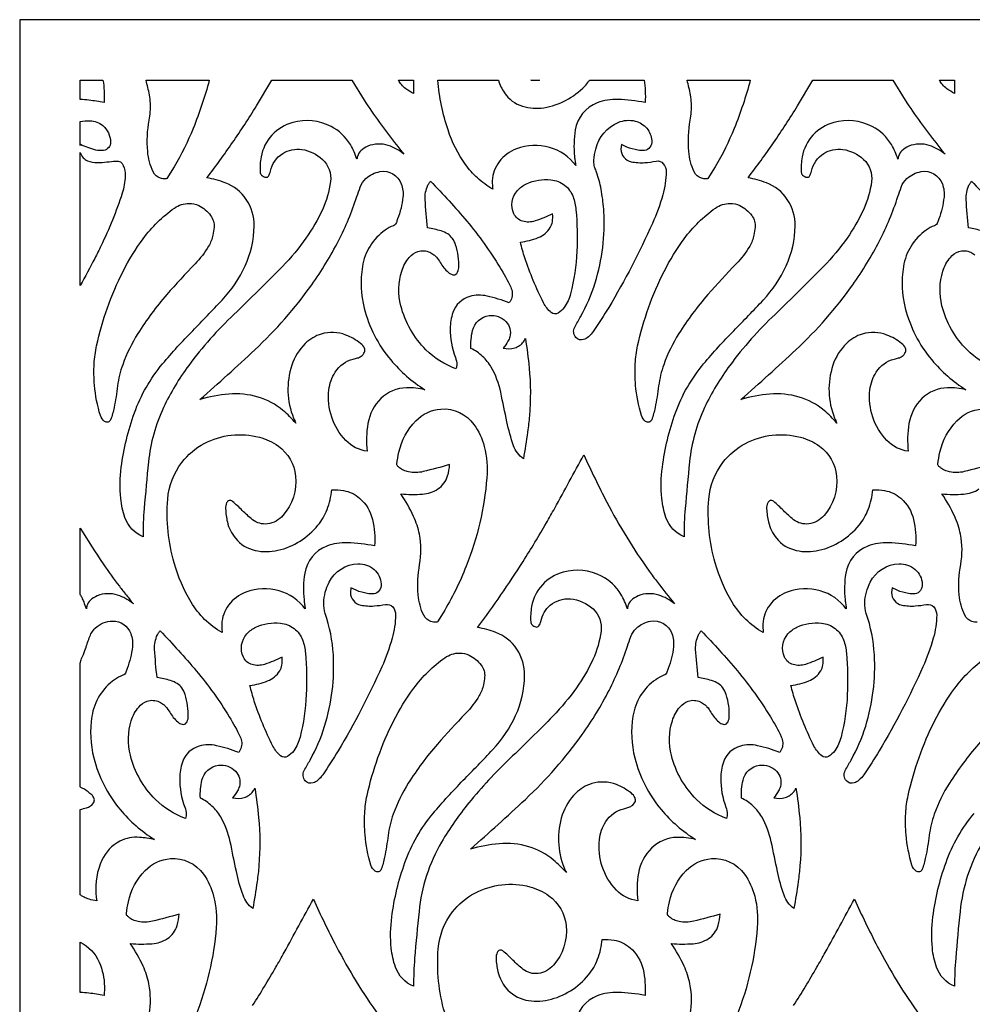
# Model space of a CAD drawing. Extents: x -98 to 98, y -123 to 123.
# Drawn here: x -29 to 0, y 94 to 123 of the extents above; entities that cross this region are included whole.
import ezdxf

# ---------------------------------------------------------------- set-up
doc = ezdxf.new("R2010")
doc.units = 0
doc.layers.add('PAGE_1', color=18, linetype='CONTINUOUS')

msp = doc.modelspace()

# ---------------------------------------------------------------- linework, layer by layer
at = {"layer": 'PAGE_1'}
msp.add_lwpolyline([(-28.609, 122.931), (-28.609, 8.492), (28.61, 8.492), (28.61, 122.931)], close=True, dxfattribs=at)
for points in [[(-26.821, 121.142), (-26.149, 121.142, -0.029664), (-26.114, 120.829, -0.027525), (-26.116, 120.489, 0.010082), (-26.563, 120.555, 0.017536), (-26.821, 120.578)], [(-17.26, 118.958, 0.099643), (-17.726, 119.218, 0.174149), (-18.329, 119.197, 0.099325), (-18.534, 119.063, 0.126745), (-18.634, 118.897, 0.04153), (-18.643, 118.854, -0.013836), (-18.65, 118.811, 0.060775), (-18.843, 119.244, 0.140597), (-19.415, 119.779, 0.186433), (-20.544, 119.897, 0.28912), (-21.481, 118.878, 0.060907), (-21.508, 118.435, 0.18746), (-21.465, 118.343, 0.154903), (-21.334, 118.278, 0.306427), (-21.263, 118.312, 0.080909), (-21.205, 118.46, -0.201744), (-20.842, 118.981, -0.17941), (-20.275, 119.101, -0.152622), (-19.666, 118.808, -0.241006), (-19.43, 118.154, -0.077052), (-19.671, 117.319, -0.044907), (-20.154, 116.485, -0.039743), (-20.849, 115.649, -0.009098), (-22.282, 114.233, 0.042486), (-23.617, 112.725, 0.049965), (-24.36, 111.484, 0.084787), (-24.805, 109.88, 0.004219), (-24.934, 108.499, 0.023394), (-24.966, 107.671, -0.21495), (-25.501, 108.238, -0.059003), (-25.624, 108.796, -0.057084), (-25.609, 109.721, -0.053772), (-25.22, 111.327, -0.088759), (-24.389, 112.773, -0.019388), (-23.5, 113.751, 0.00508), (-22.631, 114.654, 0.082333), (-21.951, 115.665, 0.103029), (-21.685, 116.84, 0.15339), (-21.918, 117.627, 0.156357), (-22.537, 118.116, 0.046769), (-23.078, 118.263, 0.012637), (-22.323, 119.302, 0.012534), (-21.615, 120.387), (-21.163, 121.142), (-18.804, 121.142), (-18.44, 120.56, 0.014436), (-17.982, 119.899, 0.009795)], [(-24.878, 121.142), (-23.011, 121.142, -0.031494), (-23.486, 119.72, -0.037437), (-24.046, 118.59), (-24.262, 118.244, -0.127028), (-24.304, 118.231, -0.08881), (-24.454, 118.251, -0.206619), (-24.666, 118.438, -0.090283), (-24.829, 119.043, -0.065672), (-24.785, 119.963, 0.053862), (-24.75, 120.459, 0.037252), (-24.778, 120.711, 0.021297)], [(-17.426, 121.142), (-16.977, 121.142), (-16.976, 120.756, -0.047403), (-17.203, 120.888, -0.067349), (-17.338, 121.014, -0.0307), (-17.383, 121.077, 0.010231)], [(-16.259, 121.142), (-14.473, 121.142, 0.071968), (-14.296, 120.775, 0.170927), (-13.762, 120.377, 0.116435), (-13.13, 120.333, 0.162232), (-11.921, 120.969, 0.046513), (-11.807, 121.112, -0.141193), (-11.772, 121.142), (-10.17, 121.142, -0.029664), (-10.136, 120.829, -0.027525), (-10.138, 120.489, 0.03123), (-10.941, 120.576, 0.10302), (-11.552, 120.478, 0.268118), (-12.202, 119.676, 0.065866), (-12.223, 118.889, 0.011859), (-12.206, 118.758, -0.003953), (-12.187, 118.627, 0.166121), (-12.96, 119.159, 0.159107), (-13.938, 119.118, 0.141751), (-14.448, 118.738, 0.151869), (-14.652, 118.178, 0.024426), (-14.652, 118.098, 0.011353), (-14.639, 117.925, -0.050147), (-15.091, 118.26, -0.05299), (-15.445, 118.658, -0.076262), (-15.96, 119.675, -0.057937)], [(-13.509, 121.142), (-13.256, 121.142, -0.034326), (-13.384, 121.134, -0.034788)], [(-1.282, 118.958, 0.099706), (-1.748, 119.218, 0.174165), (-2.35, 119.197, 0.099368), (-2.556, 119.063, 0.12684), (-2.656, 118.897, 0.041563), (-2.665, 118.854, -0.013847), (-2.672, 118.811, 0.060775), (-2.864, 119.244, 0.140597), (-3.436, 119.779, 0.186433), (-4.566, 119.897, 0.28912), (-5.503, 118.878, 0.060824), (-5.529, 118.435, 0.18721), (-5.487, 118.343, 0.155217), (-5.356, 118.278, 0.306724), (-5.285, 118.312, 0.080513), (-5.227, 118.46, -0.201661), (-4.864, 118.981, -0.179347), (-4.296, 119.101, -0.152622), (-3.687, 118.808, -0.241006), (-3.452, 118.154, -0.077052), (-3.693, 117.319, -0.044907), (-4.175, 116.485, -0.039731), (-4.871, 115.649, -0.00909), (-6.303, 114.233, 0.042463), (-7.638, 112.725, 0.04995), (-8.382, 111.484, 0.084777), (-8.827, 109.88, 0.004234), (-8.956, 108.499, 0.023497), (-8.988, 107.671, -0.214945), (-9.523, 108.238, -0.058976), (-9.645, 108.796, -0.057099), (-9.63, 109.721, -0.053779), (-9.242, 111.327, -0.08873), (-8.41, 112.773, -0.019395), (-7.521, 113.751, 0.005086), (-6.652, 114.654, 0.082365), (-5.972, 115.665, 0.103042), (-5.707, 116.84, 0.1534), (-5.94, 117.627, 0.156334), (-6.559, 118.116, 0.046746), (-7.1, 118.263, 0.012735), (-6.345, 119.301, 0.012599), (-5.636, 120.387), (-5.184, 121.142), (-2.826, 121.142), (-2.462, 120.56, 0.014375), (-2.004, 119.899, 0.009755)], [(-8.899, 121.142), (-7.032, 121.142, -0.031429), (-7.508, 119.72, -0.037375), (-8.068, 118.59), (-8.284, 118.244, -0.12706), (-8.326, 118.231, -0.088857), (-8.475, 118.251, -0.206634), (-8.688, 118.438, -0.090242), (-8.851, 119.043, -0.065652), (-8.806, 119.963, 0.053966), (-8.771, 120.459, 0.037228), (-8.799, 120.71, 0.02126)], [(-1.447, 121.142), (-0.999, 121.142), (-0.998, 120.756, -0.047361), (-1.225, 120.888, -0.0674), (-1.36, 121.014, -0.030834), (-1.405, 121.077, 0.010275)], [(-26.821, 119.213), (-26.821, 119.925, -0.048872), (-26.531, 119.948, -0.173908), (-26.157, 119.806, -0.211074), (-25.923, 119.321, -0.383522), (-26.133, 119.072, -0.097334), (-26.363, 119.084, -0.046347), (-26.815, 119.246)], [(-10.852, 119.109, 0.357503), (-10.547, 118.738, 0.067201), (-10.15, 118.713, 0.027749), (-9.814, 118.757, -0.268875), (-9.601, 118.681, -0.182616), (-9.517, 118.445, -0.064278), (-9.618, 117.759, -0.036296), (-9.924, 116.916, -0.029774), (-11.215, 114.437, -0.016184), (-11.671, 113.727, -0.064672), (-11.813, 113.57, -0.0967), (-11.956, 113.489, -0.302362), (-12.184, 113.55, -0.316509), (-12.217, 113.855, -0.000595), (-12.044, 114.165, 0.052297), (-11.614, 115.168, 0.08959), (-11.357, 117.266, 0.029072), (-11.426, 117.858, 0.032899), (-11.55, 118.37, 0.034117), (-11.599, 118.495, -0.066746), (-11.64, 118.623, -0.058345), (-11.649, 118.781, -0.044614), (-11.599, 119.113, -0.237774), (-10.932, 119.899, -0.161849), (-10.432, 119.939, -0.157749), (-10.089, 119.726, -0.161993), (-9.942, 119.361, -0.175106), (-10, 119.164, -0.202608), (-10.155, 119.072, -0.082524), (-10.352, 119.077, -0.047414), (-10.682, 119.173), (-10.837, 119.246)], [(-26.821, 115.081), (-26.821, 119.012, 0.094178), (-26.732, 118.857, 0.112122), (-26.61, 118.768, 0.116261), (-26.307, 118.712, 0.018266), (-25.767, 118.759, -0.339935), (-25.549, 118.631, -0.104012), (-25.493, 118.316, -0.07145), (-25.582, 117.806, -0.033307), (-26.209, 116.251, -0.008122), (-26.392, 115.887, -0.003621)], [(-23.286, 111.721, 0.008241), (-21.664, 113.189, 0.049742), (-19.985, 115.106, 0.036551), (-19.193, 116.407, 0.039514), (-18.651, 117.708, -0.008919), (-18.553, 117.992, -0.118799), (-18.387, 118.241, -0.145155), (-17.969, 118.447, -0.361886), (-17.339, 118.082, -0.114476), (-17.291, 117.693, -0.067147), (-17.447, 117.048, 0.020788), (-17.484, 116.942, -0.116963), (-17.514, 116.889, -0.113379), (-17.572, 116.851, 0.061802), (-17.815, 116.721, 0.203439), (-18.489, 115.643, 0.101397), (-18.433, 114.413, 0.113282), (-17.653, 112.889, 0.077487), (-16.642, 112.007, 0.065556), (-17.188, 112.066, 0.191222), (-17.94, 111.748, 0.156174), (-18.325, 111.014, 0.075403), (-18.344, 110.193, -0.173128), (-18.977, 110.512, -0.222403), (-19.478, 112.005, -0.114974), (-19.29, 112.532, -0.190256), (-18.758, 112.914, 0.003828), (-18.634, 112.946, 0.086511), (-18.525, 112.996, 0.142768), (-18.425, 113.12, 0.207571), (-18.427, 113.231, 0.123146), (-18.543, 113.378, 0.071296), (-18.976, 113.624, 0.168544), (-19.703, 113.653, 0.121864), (-20.175, 113.372, 0.118789), (-20.573, 112.729, 0.178293), (-20.52, 111.171, 0.013019), (-20.488, 111.098, -0.00434), (-20.455, 111.026, 0.03953), (-20.833, 111.397, 0.102543), (-21.566, 111.791, 0.094979), (-22.437, 111.878, 0.046246)], [(-7.308, 111.721, 0.008249), (-5.686, 113.189, 0.049762), (-4.007, 115.106, 0.036561), (-3.215, 116.407, 0.039524), (-2.673, 117.708, -0.009008), (-2.575, 117.992, -0.118831), (-2.408, 118.241, -0.145043), (-1.991, 118.447, -0.361928), (-1.361, 118.082, -0.114468), (-1.312, 117.693, -0.067136), (-1.469, 117.048, 0.02079), (-1.506, 116.942, -0.116963), (-1.536, 116.889, -0.113378), (-1.593, 116.851, 0.061802), (-1.837, 116.721, 0.203432), (-2.51, 115.643, 0.101391), (-2.455, 114.413, 0.113273), (-1.675, 112.889, 0.077488), (-0.664, 112.007, 0.065554), (-1.21, 112.066, 0.19128), (-1.962, 111.748, 0.15613), (-2.347, 111.014, 0.075324), (-2.366, 110.193, -0.173146), (-2.999, 110.512, -0.222389), (-3.499, 112.005, -0.114946), (-3.311, 112.532, -0.190265), (-2.779, 112.914, 0.003833), (-2.656, 112.946, 0.086453), (-2.546, 112.996, 0.142677), (-2.447, 113.12, 0.207666), (-2.448, 113.231, 0.123239), (-2.564, 113.378, 0.071254), (-2.997, 113.624, 0.168524), (-3.724, 113.653, 0.121878), (-4.196, 113.372, 0.1188), (-4.595, 112.729, 0.178275), (-4.542, 111.171, 0.013017), (-4.51, 111.098, -0.004339), (-4.476, 111.026, 0.039503), (-4.855, 111.397, 0.102519), (-5.588, 111.791, 0.094977), (-6.459, 111.878, 0.046228)], [(-16.475, 118.163, -0.019116), (-15.403, 116.981, -0.037339), (-14.429, 115.626, -0.02429), (-14.108, 115.039, -0.200942), (-14.088, 114.689, -0.042237), (-14.106, 114.649, -0.020349), (-14.153, 114.573, 0.036052), (-14.805, 114.773, 0.124932), (-15.315, 114.762, 0.248672), (-15.815, 114.288, 0.078849), (-15.894, 113.815, 0.093417), (-15.741, 112.958, -0.087765), (-15.701, 112.744, -0.052465), (-15.705, 112.699, -0.031178), (-15.724, 112.626, -0.109244), (-16.61, 113.187, -0.136319), (-17.352, 114.489, -0.137518), (-17.325, 115.51, -0.102524), (-17.102, 115.914, -0.128777), (-16.855, 116.085, -0.206047), (-16.497, 116.065, -0.040586), (-16.377, 115.992, -0.055823), (-16.301, 115.924, -0.054057), (-16.187, 115.761, 0.089131), (-15.953, 115.475, 0.10635), (-15.82, 115.403, 0.317423), (-15.702, 115.444, 0.146707), (-15.644, 115.611, 0.088415), (-15.734, 116.285, 0.08013), (-15.833, 116.48, 0.095116), (-15.967, 116.606, 0.067873), (-16.163, 116.695, 0.03553), (-16.562, 116.784, -0.014197), (-16.636, 117.623, -0.127057), (-16.553, 118.042, -0.031997), (-16.529, 118.086, -0.01709)], [(-12.872, 117.198, -0.034509), (-13.387, 116.989, -0.151532), (-13.757, 116.983, -0.215591), (-14.012, 117.202, -0.30047), (-13.91, 117.889, -0.101396), (-13.643, 118.087, -0.13722), (-12.92, 118.206, -0.136624), (-12.515, 118.044, -0.142335), (-12.267, 117.707, -0.066727), (-12.181, 117.319, -0.032886), (-12.156, 116.094, -0.050353), (-12.341, 114.84, -0.094121), (-12.527, 114.438, -0.105222), (-12.71, 114.272, -0.316905), (-12.912, 114.289, -0.10108), (-13.141, 114.577, -0.038122), (-13.691, 115.902, -0.010191), (-13.759, 116.124, -0.009502), (-13.822, 116.366, 0.061341), (-13.297, 116.499, 0.166049), (-12.941, 116.798, 0.093023), (-12.878, 116.967, 0.072564)], [(-25.567, 112.747, 0.05397), (-25.717, 112.121, -0.017285), (-25.821, 111.485, -0.039301), (-25.923, 111.124, -0.503468), (-26.103, 111.072, -0.157501), (-26.225, 111.247, -0.05299), (-26.399, 112.143, -0.034506), (-26.409, 112.775, -0.040627), (-26.338, 113.307, -0.063701), (-25.556, 115.502, -0.041281), (-24.962, 116.467, -0.080889), (-24.038, 117.371, -0.153135), (-23.607, 117.509, -0.113185), (-23.323, 117.446, -0.123582), (-22.97, 117.154, -0.088003), (-22.885, 116.982, -0.094863), (-22.869, 116.805, -0.027239), (-22.904, 116.572, -0.083145), (-23.029, 116.25, -0.057615), (-23.43, 115.723, 0.011979), (-24.262, 114.818, 0.039003), (-25.12, 113.666, 0.054913)], [(-9.589, 112.747, 0.05397), (-9.739, 112.121, -0.017285), (-9.843, 111.485, -0.039243), (-9.945, 111.124, -0.503623), (-10.124, 111.072, -0.157437), (-10.246, 111.247, -0.052958), (-10.42, 112.143, -0.034515), (-10.431, 112.775, -0.040647), (-10.359, 113.307, -0.063701), (-9.577, 115.502, -0.041281), (-8.983, 116.467, -0.080903), (-8.06, 117.371, -0.153123), (-7.628, 117.509, -0.113175), (-7.345, 117.446, -0.123609), (-6.992, 117.154, -0.088077), (-6.907, 116.982, -0.09484), (-6.89, 116.805, -0.027176), (-6.926, 116.572, -0.083137), (-7.051, 116.25, -0.057615), (-7.452, 115.723, 0.011979), (-8.283, 114.818, 0.039003), (-9.142, 113.666, 0.054913)], [(-15.284, 113.229, -0.067717), (-15.236, 113.753, -0.315149), (-14.746, 114.196, -0.233463), (-14.25, 114.023, -0.26755), (-14.133, 113.572, -0.067076), (-14.189, 113.44, -0.039032), (-14.331, 113.239, 0.147117), (-13.989, 113.242, 0.158886), (-13.73, 113.426, 0.036046), (-13.701, 113.471, -0.012011), (-13.675, 113.517, -0.017643), (-13.563, 112.65, -0.043255), (-13.555, 111.239, -0.015203), (-13.608, 110.761, -0.009127), (-13.735, 109.971, -0.152428), (-14.024, 110.357, -0.0343), (-14.219, 111.058, 0.001044), (-14.402, 111.933, 0.079144), (-14.683, 112.67, 0.074644), (-14.94, 112.993, 0.073807)], [(-17.353, 108.933, 0.036954), (-16.713, 108.928, 0.12806), (-16.259, 109.079, 0.180456), (-15.971, 109.468, 0.055335), (-15.913, 109.802, -0.014132), (-16.694, 109.591, -0.109337), (-17.123, 109.583, -0.05661), (-17.274, 109.632, -0.0647), (-17.391, 109.705, -0.022879), (-17.456, 109.762, -0.112526), (-17.465, 109.777, -0.115962), (-17.47, 109.816, -0.025853), (-17.411, 110.167, -0.139484), (-16.911, 111.091, -0.18161), (-16.171, 111.438, -0.263673), (-15.193, 110.983, -0.093084), (-14.891, 110.33, -0.082292), (-14.814, 109.408, -0.074361), (-15.421, 106.806, -0.020483), (-15.743, 106.082, -0.021552), (-16.106, 105.422), (-16.273, 105.158, -0.126352), (-16.315, 105.145, -0.088795), (-16.464, 105.166, -0.206594), (-16.677, 105.352, -0.090311), (-16.84, 105.957, -0.065845), (-16.797, 106.849, 0.094088), (-16.804, 107.742, 0.059191), (-16.974, 108.267, 0.042591)], [(-19.393, 109.056, -0.047744), (-19.043, 109.032, -0.138914), (-18.57, 108.809, -0.159439), (-18.19, 108.174, -0.070604), (-18.127, 107.404, 0.031245), (-18.93, 107.491, 0.103058), (-19.541, 107.392, 0.268136), (-20.191, 106.591, 0.065892), (-20.212, 105.803, 0.011865), (-20.195, 105.672, -0.003955), (-20.176, 105.541, 0.166052), (-20.949, 106.074, 0.159107), (-21.927, 106.033, 0.141806), (-22.438, 105.653, 0.151887), (-22.641, 105.093, 0.024422), (-22.641, 105.012, 0.01135), (-22.628, 104.84, -0.130354), (-23.548, 105.741, -0.064453), (-24.047, 106.896, -0.089166), (-24.238, 108.775, -0.146134), (-23.819, 109.865, -0.107542), (-23.157, 110.422, -0.187736), (-21.53, 110.608, -0.092587), (-20.97, 110.344, -0.214009), (-20.462, 109.462, -0.207315), (-20.834, 108.295, -0.181248), (-21.286, 108.05, -0.205028), (-21.73, 108.172, -0.029782), (-22.034, 108.445, 0.022377), (-22.326, 108.714, 0.511997), (-22.498, 108.672, 0.105123), (-22.528, 108.495, 0.04777), (-22.476, 108.106, 0.114494), (-22.238, 107.624, 0.168004), (-21.656, 107.266, 0.11224), (-20.984, 107.269, 0.166348), (-19.8, 108.008, 0.078357), (-19.53, 108.472, 0.070077)], [(-3.415, 109.056, -0.047764), (-3.065, 109.032, -0.138901), (-2.591, 108.809, -0.159467), (-2.212, 108.174, -0.070657), (-2.149, 107.404, 0.031252), (-2.952, 107.491, 0.103068), (-3.562, 107.392, 0.26809), (-4.213, 106.591, 0.065869), (-4.233, 105.803, 0.011862), (-4.216, 105.672, -0.003954), (-4.197, 105.541, 0.166102), (-4.971, 106.074, 0.159113), (-5.948, 106.033, 0.141776), (-6.459, 105.653, 0.15186), (-6.663, 105.093, 0.024421), (-6.662, 105.012, 0.01135), (-6.65, 104.84, -0.130367), (-7.57, 105.741, -0.064448), (-8.069, 106.896, -0.089155), (-8.259, 108.775, -0.14615), (-7.84, 109.865, -0.107525), (-7.178, 110.422, -0.187745), (-5.551, 110.608, -0.092593), (-4.992, 110.344, -0.213998), (-4.484, 109.462, -0.207315), (-4.855, 108.295, -0.181248), (-5.307, 108.05, -0.205094), (-5.752, 108.172, -0.029689), (-6.056, 108.445, 0.022414), (-6.347, 108.715, 0.511863), (-6.519, 108.672, 0.105117), (-6.55, 108.494, 0.047816), (-6.497, 108.106, 0.114496), (-6.259, 107.624, 0.168004), (-5.677, 107.266, 0.112237), (-5.006, 107.269, 0.166325), (-3.822, 108.008, 0.078343), (-3.552, 108.472, 0.070069)], [(-10.661, 105.539, 0.060791), (-10.853, 105.973, 0.140619), (-11.426, 106.508, 0.186414), (-12.555, 106.626, 0.28918), (-13.492, 105.607, 0.06084), (-13.518, 105.16, 0.196402), (-13.476, 105.072, 0.102947), (-13.368, 105.009, 0.335273), (-13.274, 105.041, 0.101166), (-13.22, 105.169, -0.169769), (-12.939, 105.647, -0.199964), (-12.346, 105.835, -0.167848), (-11.676, 105.537, -0.240972), (-11.441, 104.883, -0.077055), (-11.682, 104.048, -0.044884), (-12.164, 103.214, -0.039723), (-12.86, 102.378, -0.009475), (-14.132, 101.122, 0.031571), (-15.347, 99.812, 0.039053), (-16.149, 98.657, 0.107119), (-16.816, 96.61, 0.004269), (-16.945, 95.23, 0.023473), (-16.976, 94.4, -0.21478), (-17.512, 94.967, -0.059017), (-17.634, 95.525, -0.0571), (-17.62, 96.45, -0.053764), (-17.231, 98.056, -0.08875), (-16.399, 99.503, -0.01943), (-15.511, 100.48, 0.005083), (-14.641, 101.383, 0.082381), (-13.962, 102.394, 0.103008), (-13.696, 103.569, 0.153374), (-13.928, 104.356, 0.156371), (-14.548, 104.846, 0.046771), (-15.089, 104.992, 0.02038), (-13.741, 106.942, 0.010228), (-13.055, 108.076, 0.004724), (-12.809, 108.512, 0.00132), (-11.947, 110.083, 0.013184), (-11.271, 108.695, 0.035404), (-10.019, 106.657, 0.00898), (-9.774, 106.327, 0.004533), (-9.271, 105.687, 0.099806), (-9.737, 105.947, 0.174174), (-10.34, 105.926, 0.099287), (-10.546, 105.791, 0.126834), (-10.646, 105.626, 0.041585), (-10.655, 105.583, -0.013855)], [(-26.821, 107.918, 0.009682), (-26.14, 106.867, 0.014926), (-25.665, 106.208, 0.007454), (-25.459, 105.946, -0.002485), (-25.25, 105.687, 0.099735), (-25.716, 105.947, 0.174193), (-26.318, 105.926, 0.099303), (-26.524, 105.791, 0.126817), (-26.624, 105.626, 0.041572), (-26.633, 105.583, -0.01385), (-26.639, 105.539, 0.018653), (-26.709, 105.745, 0.028931), (-26.765, 105.873, 0.046468), (-26.796, 105.921, -0.101576), (-26.821, 105.972)], [(-18.842, 106.023, 0.357319), (-18.536, 105.652, 0.067345), (-18.139, 105.628, 0.027839), (-17.803, 105.671, -0.268797), (-17.591, 105.596, -0.182691), (-17.507, 105.359, -0.064311), (-17.608, 104.674, -0.036312), (-17.914, 103.83, -0.029805), (-19.204, 101.352, -0.016135), (-19.661, 100.641, -0.064755), (-19.802, 100.484, -0.096774), (-19.945, 100.403, -0.30214), (-20.174, 100.465, -0.316829), (-20.206, 100.77, -0.000443), (-20.033, 101.079, 0.052362), (-19.603, 102.083, 0.089558), (-19.346, 104.181, 0.067995), (-19.585, 105.406, -0.091747), (-19.63, 105.715, -0.109332), (-19.469, 106.331, -0.272589), (-18.618, 106.871, -0.18913), (-18.142, 106.702, -0.201593), (-17.932, 106.275, -0.175224), (-17.99, 106.078, -0.202412), (-18.144, 105.986, -0.082555), (-18.343, 105.991, -0.047664), (-18.671, 106.088), (-18.826, 106.16)], [(-2.863, 106.023, 0.35744), (-2.558, 105.652, 0.06734), (-2.161, 105.628, 0.027832), (-1.825, 105.671, -0.268791), (-1.613, 105.596, -0.182691), (-1.528, 105.359, -0.064311), (-1.629, 104.674, -0.036312), (-1.935, 103.83, -0.029805), (-3.225, 101.352, -0.016135), (-3.682, 100.641, -0.064755), (-3.824, 100.484, -0.096774), (-3.967, 100.403, -0.30214), (-4.195, 100.465, -0.316829), (-4.228, 100.77, -0.000443), (-4.055, 101.079, 0.052362), (-3.625, 102.083, 0.089558), (-3.368, 104.181, 0.067995), (-3.607, 105.406, -0.091747), (-3.652, 105.715, -0.109332), (-3.491, 106.331, -0.272589), (-2.64, 106.871, -0.189085), (-2.164, 106.702, -0.201531), (-1.953, 106.275, -0.175266), (-2.011, 106.078, -0.202483), (-2.166, 105.986, -0.082532), (-2.364, 105.991, -0.047757), (-2.692, 106.088), (-2.847, 106.16)], [(-26.821, 99.621, -0.007024), (-26.637, 99.669, 0.090852), (-26.514, 99.725, 0.142842), (-26.414, 99.849, 0.207677), (-26.416, 99.96, 0.103536), (-26.482, 100.051, 0.04259), (-26.699, 100.216, 0.062877), (-26.783, 100.255, -0.185479), (-26.821, 100.287), (-26.821, 103.936, -0.063385), (-26.779, 104.071, 0.024795), (-26.681, 104.316, 0.000728), (-26.554, 104.688, -0.118515), (-26.376, 104.97, -0.192683), (-25.863, 105.181, -0.317301), (-25.328, 104.811, -0.114458), (-25.28, 104.422, -0.06713), (-25.437, 103.777, 0.020783), (-25.473, 103.671, -0.116934), (-25.504, 103.618, -0.113352), (-25.561, 103.58, 0.061795), (-25.804, 103.451, 0.203403), (-26.478, 102.372, 0.101386), (-26.422, 101.142, 0.113293), (-25.642, 99.617, 0.077511), (-24.632, 98.735, 0.034991), (-25.069, 98.797, 0.134654), (-25.648, 98.681, 0.171491), (-26.183, 98.123, 0.127832), (-26.358, 97.114, 0.016804), (-26.347, 97.018, -0.005601), (-26.333, 96.923, -0.037235), (-26.56, 96.971, -0.053379), (-26.709, 97.034, 0.016664), (-26.787, 97.073, -0.160036), (-26.821, 97.105)], [(-20.861, 104.112, -0.034498), (-21.376, 103.903, -0.151458), (-21.746, 103.897, -0.215541), (-22.001, 104.116, -0.300668), (-21.899, 104.804, -0.101361), (-21.632, 105.002, -0.13695), (-20.909, 105.121, -0.136755), (-20.505, 104.959, -0.142184), (-20.256, 104.622, -0.06688), (-20.17, 104.234, -0.032898), (-20.145, 103.009, -0.050337), (-20.33, 101.755, -0.094119), (-20.516, 101.352, -0.105237), (-20.699, 101.186, -0.316755), (-20.902, 101.203, -0.101222), (-21.13, 101.491, -0.038127), (-21.68, 102.816, -0.010147), (-21.748, 103.039, -0.009444), (-21.811, 103.28, 0.061321), (-21.286, 103.413, 0.165944), (-20.93, 103.713, 0.093063), (-20.867, 103.882, 0.072643)], [(-15.297, 98.45, 0.008251), (-13.675, 99.918, 0.049754), (-11.996, 101.834, 0.036553), (-11.204, 103.136, 0.039515), (-10.662, 104.437, -0.008907), (-10.563, 104.721, -0.118734), (-10.397, 104.97, -0.145164), (-9.98, 105.176, -0.362004), (-9.35, 104.811, -0.114458), (-9.302, 104.422, -0.06713), (-9.458, 103.777, 0.020779), (-9.495, 103.671, -0.116921), (-9.525, 103.618, -0.113339), (-9.583, 103.58, 0.061794), (-9.826, 103.451, 0.203385), (-10.5, 102.372, 0.10137), (-10.444, 101.142, 0.113297), (-9.664, 99.617, 0.077518), (-8.653, 98.735, 0.065556), (-9.199, 98.795, 0.191227), (-9.951, 98.477, 0.15619), (-10.336, 97.743, 0.075401), (-10.355, 96.923, -0.173119), (-10.988, 97.242, -0.222414), (-11.488, 98.734, -0.114998), (-11.3, 99.261, -0.19029), (-10.768, 99.643, 0.003863), (-10.645, 99.675, 0.086635), (-10.536, 99.725, 0.142739), (-10.436, 99.849, 0.207534), (-10.437, 99.96, 0.123129), (-10.554, 100.107, 0.071231), (-10.987, 100.353, 0.168553), (-11.714, 100.382, 0.121896), (-12.185, 100.101, 0.118822), (-12.584, 99.458, 0.178312), (-12.531, 97.9, 0.01302), (-12.499, 97.827, -0.00434), (-12.465, 97.755, 0.03948), (-12.844, 98.126, 0.102485), (-13.577, 98.52, 0.094983), (-14.448, 98.607, 0.046265)], [(-4.883, 104.112, -0.034519), (-5.398, 103.903, -0.151477), (-5.768, 103.897, -0.215507), (-6.023, 104.116, -0.300603), (-5.921, 104.804, -0.101445), (-5.654, 105.002, -0.136931), (-4.93, 105.121, -0.136807), (-4.526, 104.959, -0.142475), (-4.278, 104.622, -0.066547), (-4.192, 104.233, -0.032913), (-4.167, 103.009, -0.05037), (-4.352, 101.755, -0.094152), (-4.538, 101.352, -0.105173), (-4.721, 101.186, -0.316822), (-4.923, 101.203, -0.101188), (-5.152, 101.492, -0.038184), (-5.701, 102.816, -0.010245), (-5.769, 103.039, -0.00956), (-5.833, 103.28, 0.061345), (-5.308, 103.413, 0.165919), (-4.952, 103.713, 0.093052), (-4.889, 103.882, 0.072636)], [(-24.464, 104.891, -0.019151), (-23.393, 103.71, -0.037392), (-22.418, 102.355, -0.024129), (-22.097, 101.768, -0.201556), (-22.078, 101.418, -0.042517), (-22.095, 101.379, -0.020482), (-22.142, 101.303, 0.036061), (-22.795, 101.503, 0.124901), (-23.304, 101.491, 0.248536), (-23.804, 101.017, 0.078857), (-23.884, 100.544, 0.093382), (-23.731, 99.687, -0.087452), (-23.69, 99.473, -0.052041), (-23.694, 99.428, -0.030841), (-23.713, 99.355, -0.109308), (-24.599, 99.915, -0.136236), (-25.341, 101.218, -0.137456), (-25.314, 102.239, -0.102571), (-25.091, 102.643, -0.128759), (-24.845, 102.814, -0.206144), (-24.486, 102.794, -0.040612), (-24.366, 102.722, -0.055783), (-24.291, 102.653, -0.053983), (-24.176, 102.491, 0.089094), (-23.942, 102.204, 0.106322), (-23.81, 102.133, 0.317411), (-23.691, 102.173, 0.146696), (-23.633, 102.34, 0.088323), (-23.723, 103.015, 0.080372), (-23.822, 103.209, 0.095053), (-23.957, 103.335, 0.067721), (-24.152, 103.424, 0.035518), (-24.551, 103.513, -0.014318), (-24.625, 104.352, -0.127363), (-24.542, 104.771, -0.032011), (-24.518, 104.815, -0.017089)], [(-8.486, 104.891, -0.01916), (-7.414, 103.71, -0.037426), (-6.44, 102.355, -0.023972), (-6.118, 101.767, -0.201465), (-6.099, 101.418, -0.042618), (-6.117, 101.379, -0.020532), (-6.164, 101.303, 0.036056), (-6.816, 101.503, 0.124868), (-7.326, 101.491, 0.248548), (-7.826, 101.017, 0.078919), (-7.905, 100.544, 0.093378), (-7.752, 99.687, -0.087587), (-7.711, 99.473, -0.052317), (-7.715, 99.428, -0.031109), (-7.735, 99.355, -0.109301), (-8.62, 99.916, -0.136257), (-9.362, 101.218, -0.137382), (-9.335, 102.239, -0.102569), (-9.112, 102.643, -0.12876), (-8.866, 102.814, -0.206219), (-8.508, 102.794, -0.040624), (-8.388, 102.722, -0.055758), (-8.312, 102.653, -0.053942), (-8.198, 102.491, 0.08908), (-7.964, 102.204, 0.106316), (-7.831, 102.133, 0.317465), (-7.713, 102.173, 0.146722), (-7.655, 102.34, 0.088378), (-7.745, 103.015, 0.080146), (-7.844, 103.209, 0.095091), (-7.978, 103.335, 0.067779), (-8.174, 103.424, 0.035527), (-8.573, 103.513, -0.014236), (-8.646, 104.352, -0.127312), (-8.564, 104.771, -0.03203), (-8.539, 104.815, -0.017099)], [(-17.578, 99.477, 0.053781), (-17.728, 98.85, -0.017158), (-17.832, 98.214, -0.039606), (-17.934, 97.853, -0.503187), (-18.113, 97.801, -0.157539), (-18.236, 97.976, -0.052931), (-18.409, 98.872, -0.034474), (-18.42, 99.504, -0.040693), (-18.349, 100.036, -0.063707), (-17.567, 102.231, -0.04127), (-16.972, 103.196, -0.08088), (-16.049, 104.1, -0.153141), (-15.617, 104.238, -0.113146), (-15.334, 104.175, -0.123682), (-14.981, 103.883, -0.088035), (-14.896, 103.711, -0.094716), (-14.879, 103.534, -0.027351), (-14.915, 103.301, -0.083157), (-15.04, 102.979, -0.057554), (-15.441, 102.452, 0.011984), (-16.273, 101.547, 0.039006), (-17.132, 100.394, 0.055064)], [(-1.599, 99.477, 0.053985), (-1.75, 98.85, -0.017282), (-1.854, 98.214, -0.039652), (-1.956, 97.853, -0.502981), (-2.135, 97.801, -0.157604), (-2.258, 97.976, -0.052964), (-2.431, 98.872, -0.034477), (-2.442, 99.504, -0.040699), (-2.37, 100.036, -0.063658), (-1.588, 102.231, -0.041266), (-0.994, 103.196, -0.080911), (-0.071, 104.1, -0.153128), (0.361, 104.238, -0.113215), (0.644, 104.175, -0.123511), (0.997, 103.883, -0.088074), (1.082, 103.711, -0.094765), (1.099, 103.534, -0.027232), (1.064, 103.301, -0.083228), (0.939, 102.979, -0.057623), (0.537, 102.452, 0.011986), (-0.294, 101.547, 0.039005), (-1.153, 100.395, 0.054941)], [(-23.274, 99.958, -0.067654), (-23.226, 100.482, -0.315108), (-22.735, 100.925, -0.233478), (-22.239, 100.752, -0.267467), (-22.122, 100.301, -0.067071), (-22.178, 100.169, -0.039038), (-22.32, 99.968, 0.147428), (-21.978, 99.971, 0.158981), (-21.719, 100.155, 0.036045), (-21.691, 100.2, -0.01201), (-21.664, 100.246, -0.017629), (-21.553, 99.378, -0.043275), (-21.544, 97.967, -0.015243), (-21.597, 97.49, -0.009161), (-21.724, 96.7, -0.152426), (-22.013, 97.086, -0.0343), (-22.209, 97.787, 0.001044), (-22.391, 98.663, 0.079163), (-22.673, 99.399, 0.074665), (-22.93, 99.722, 0.073824)], [(-7.295, 99.958, -0.067664), (-7.247, 100.482, -0.315157), (-6.757, 100.925, -0.233495), (-6.261, 100.752, -0.26751), (-6.143, 100.301, -0.067073), (-6.2, 100.169, -0.039035), (-6.341, 99.968, 0.147399), (-6, 99.971, 0.158809), (-5.741, 100.155, 0.035989), (-5.712, 100.2, -0.011992), (-5.686, 100.246, -0.017645), (-5.574, 99.379, -0.043286), (-5.565, 97.967, -0.015229), (-5.618, 97.49, -0.009148), (-5.746, 96.7, -0.15243), (-6.035, 97.086, -0.034306), (-6.23, 97.787, 0.001037), (-6.413, 98.663, 0.079144), (-6.694, 99.399, 0.074662), (-6.951, 99.722, 0.073834)], [(-26.821, 94.221), (-26.821, 95.703, -0.17765), (-26.261, 95.113, -0.098227), (-26.106, 94.392, -0.021349), (-26.109, 94.262, 0.007115), (-26.116, 94.133, 0.010082), (-26.563, 94.198, 0.017536)]]:
    msp.add_lwpolyline(points, format="xyb", close=True, dxfattribs=at)
for points in [[(-0.185, 116.695, 0.035521), (-0.584, 116.784, -0.014243), (-0.657, 117.623, -0.127135), (-0.575, 118.042, -0.032), (-0.55, 118.086, -0.017091), (-0.497, 118.163, -0.019153), (0.574, 116.981, -0.037352)], [(0.254, 112.626, -0.109269), (-0.632, 113.187, -0.136341), (-1.373, 114.489, -0.137411), (-1.346, 115.51, -0.102538), (-1.123, 115.914, -0.128806), (-0.877, 116.085, -0.206073), (-0.519, 116.065, -0.040583), (-0.399, 115.992, -0.055818)], [(0.065, 109.802, -0.014132), (-0.716, 109.591, -0.109337), (-1.145, 109.583, -0.05661), (-1.295, 109.632, -0.0647), (-1.413, 109.705, -0.022879), (-1.477, 109.762, -0.112526), (-1.487, 109.777, -0.115962), (-1.491, 109.816, -0.025853), (-1.432, 110.167, -0.139484), (-0.933, 111.091, -0.18161), (-0.192, 111.438, -0.263673)], [(-0.337, 105.145, -0.088794), (-0.486, 105.166, -0.206572), (-0.699, 105.352, -0.09029), (-0.862, 105.957, -0.065841), (-0.819, 106.849, 0.094002), (-0.826, 107.742, 0.059246), (-0.996, 108.267, 0.042654), (-1.375, 108.933, 0.036917), (-0.734, 108.928, 0.128074), (-0.28, 109.079, 0.180549)], [(-0.17, 98.657, 0.107092), (-0.838, 96.61, 0.004255), (-0.967, 95.229, 0.023503), (-0.998, 94.4, -0.214811), (-1.534, 94.967, -0.05902), (-1.656, 95.525, -0.05709), (-1.641, 96.45, -0.053743), (-1.253, 98.056, -0.088748), (-0.421, 99.503, -0.01943)], [(-24.786, 93.578, 0.093981), (-24.793, 94.471, 0.059196), (-24.964, 94.996, 0.042625), (-25.342, 95.662, 0.036996), (-24.702, 95.657, 0.128092), (-24.248, 95.808, 0.180502), (-23.96, 96.197, 0.055401), (-23.902, 96.531, -0.014124), (-24.683, 96.32, -0.109349), (-25.112, 96.312, -0.05662), (-25.263, 96.361, -0.064718), (-25.38, 96.434, -0.022886), (-25.445, 96.492, -0.112448), (-25.454, 96.507, -0.115882), (-25.459, 96.546, -0.025853), (-25.4, 96.896, -0.139512), (-24.9, 97.82, -0.181674), (-24.16, 98.168, -0.263664), (-23.183, 97.712, -0.093052), (-22.881, 97.059, -0.082284), (-22.803, 96.137, -0.074371), (-23.41, 93.535, -0.020499)], [(-8.808, 93.578, 0.094021), (-8.815, 94.471, 0.059242), (-8.986, 94.997, 0.042677), (-9.365, 95.662, 0.03696), (-8.724, 95.657, 0.128107), (-8.269, 95.808, 0.180595), (-7.981, 96.197, 0.055421), (-7.924, 96.531, -0.014189), (-8.705, 96.32, -0.109326), (-9.134, 96.312, -0.056559), (-9.284, 96.361, -0.064633), (-9.402, 96.434, -0.022856), (-9.467, 96.492, -0.112593), (-9.476, 96.507, -0.116027), (-9.481, 96.546, -0.025847), (-9.422, 96.896, -0.139476), (-8.922, 97.82, -0.181639), (-8.181, 98.168, -0.263644), (-7.204, 97.712, -0.093044), (-6.902, 97.059, -0.082314), (-6.825, 96.137, -0.074369), (-7.432, 93.535, -0.020512)], [(-16.058, 93.625, -0.089152), (-16.248, 95.504, -0.146125), (-15.829, 96.594, -0.107535), (-15.168, 97.151, -0.187724), (-13.54, 97.337, -0.092567), (-12.981, 97.073, -0.214074), (-12.473, 96.191, -0.207343), (-12.844, 95.024, -0.181199), (-13.297, 94.779, -0.204965), (-13.741, 94.901, -0.029645), (-14.045, 95.174, 0.022161), (-14.337, 95.443, 0.51208), (-14.508, 95.4, 0.105085), (-14.539, 95.224, 0.047727), (-14.486, 94.836, 0.114514), (-14.248, 94.353, 0.168022), (-13.666, 93.995, 0.112237), (-12.995, 93.998, 0.16634), (-11.811, 94.737, 0.078361), (-11.541, 95.201, 0.070084), (-11.404, 95.785, -0.047756), (-11.054, 95.761, -0.13885), (-10.581, 95.538, -0.15943), (-10.201, 94.903, -0.070658), (-10.138, 94.133, 0.031241), (-10.941, 94.22, 0.103046), (-11.552, 94.121, 0.26812), (-12.202, 93.32, 0.065878)], [(-21.73, 93.83, 0.010248), (-21.044, 94.964, 0.004725), (-20.798, 95.4, 0.001319), (-19.936, 96.971, 0.013189), (-19.26, 95.583, 0.035433), (-18.008, 93.545, 0.008989)], [(-5.752, 93.83, 0.010256), (-5.066, 94.964, 0.004735), (-4.82, 95.4, 0.001323), (-3.958, 96.971, 0.013186), (-3.281, 95.583, 0.035411), (-2.03, 93.545, 0.00898)]]:
    msp.add_lwpolyline(points, format="xyb", dxfattribs=at)

doc.saveas('drawing.dxf')
